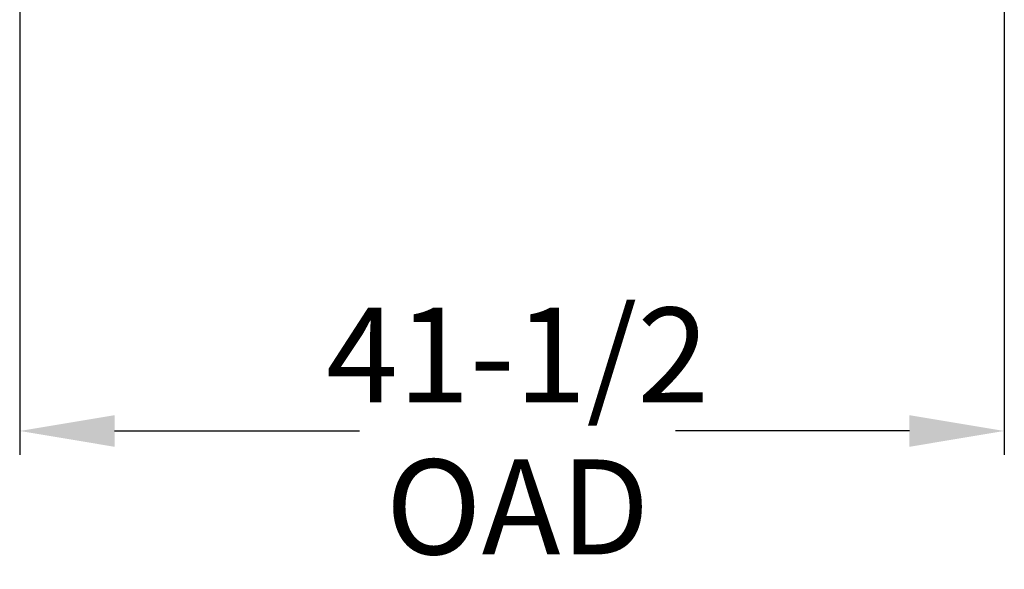
# Model space of a CAD drawing. Units: inches. Extents: x -119 to 144, y -137 to 39.
# Drawn here: x -21 to 21, y -63 to -39 of the extents above; entities that cross this region are included whole.
import ezdxf

# ---------------------------------------------------------------- set-up
doc = ezdxf.new("R2010")
doc.units = ezdxf.units.IN
doc.header["$MEASUREMENT"] = 0
doc.header["$PDMODE"] = 2
doc.header["$PDSIZE"] = 0.03
doc.layers.add('Unnamed [1]', color=7, linetype='Continuous', lineweight=0)
doc.styles.add('CK_TEXT_STYLE_0001', font='times.ttf', dxfattribs={"width": 0.75, "height": 4})
doc.styles.add('CK_TEXT_STYLE_0002', font='txt', dxfattribs={"width": 0.75, "height": 4})
doc.dimstyles.new('KEYCREATOR_DIMSTYLE', dxfattribs={"dimtxt": 4, "dimasz": 4, "dimexe": 1, "dimexo": 1, "dimgap": 1, "dimtad": 0, "dimtih": 1, "dimtoh": 1, "dimdec": 4, "dimzin": 4, "dimdsep": 46, "dimlunit": 5, "dimtxsty": 'CK_TEXT_STYLE_0001', "dimsah": 1, "dimcen": 0, "dimadec": 0, "dimazin": 0, "dimtfac": 1, "dimtdec": 4, "dimtofl": 0, "dimtmove": 0, "dimatfit": 3, "dimfxl": 1, "dimfrac": 2, "dimtolj": 1, "dimtzin": 0, "dimarcsym": 0})

# ---------------------------------------------------------------- blocks, each defined once
blk = doc.blocks.new('*D3')
at = {"layer": 'Defpoints', "color": 0}
for p in [(-20.75, -36.416), (20.747, -36.206), (20.747, -56.836)]:
    blk.add_point(p, dxfattribs=at)
at = {"layer": 'Unnamed [1]', "color": 18, "lineweight": -2, "true_color": 0x000000}
for p, q in [((20.747, -37.206), (20.747, -57.836)), ((-20.75, -37.416), (-20.75, -57.836)), ((-16.75, -56.836), (-6.426, -56.836)), ((16.747, -56.836), (6.895, -56.836))]:
    blk.add_line(p, q, dxfattribs=at)
at = {"layer": 'Unnamed [1]', "color": 18, "true_color": 0x000000}
for points in [[(-16.75, -56.17), (-16.75, -57.503), (-20.75, -56.836)], [(16.747, -57.503), (16.747, -56.17), (20.747, -56.836)]]:
    blk.add_solid(points, dxfattribs=at)
at = {"layer": 'Unnamed [1]', "color": 18, "lineweight": 0, "true_color": 0x000000, "insert": (0.234, -56.836), "char_height": 4, "attachment_point": 5, "line_spacing_factor": 0.96, "style": 'CK_TEXT_STYLE_0002'}
blk.add_mtext('\\A1;41-1/2\\P{OAD}', dxfattribs=at)

msp = doc.modelspace()

# ---------------------------------------------------------------- dimensions: what is measured, and where the dimension line sits
at = {"layer": 'Unnamed [1]', "color": 18, "lineweight": 0, "true_color": 0x000000}
dim = msp.add_linear_dim(base=(20.74708, -56.83622), p1=(-20.75017, -36.41643), p2=(20.74708, -36.20624), text='41-1/2\\P{OAD}', dimstyle='KEYCREATOR_DIMSTYLE', override={"dimtxsty": 'CK_TEXT_STYLE_0002'}, dxfattribs=at)
dim.commit()
dim.dimension.update_dxf_attribs({"geometry": '*D3', "text_midpoint": (0.23419, -56.83622), "dimtype": 160})

doc.saveas('drawing.dxf')
